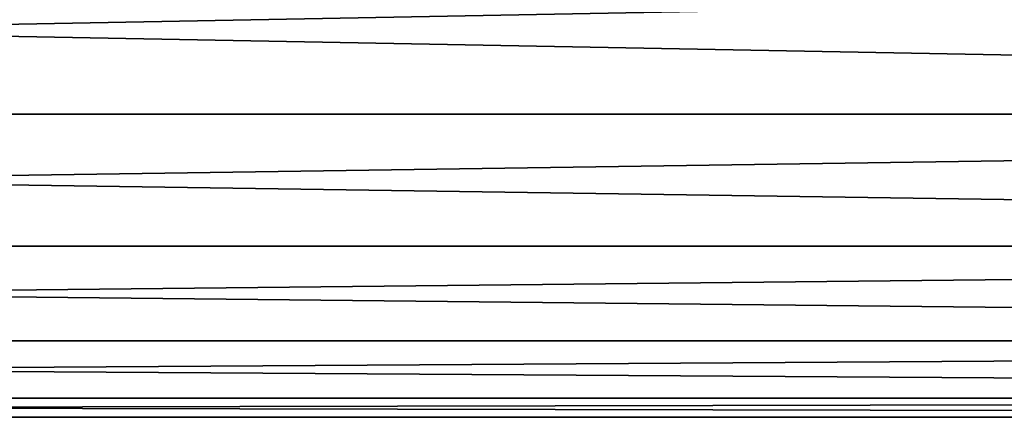
# Model space of a CAD drawing. Extents: x -60 to 46, y -91 to 0.
# Drawn here: x 0 to 3, y -88 to -87 of the extents above; entities that cross this region are included whole.
import ezdxf

# ---------------------------------------------------------------- set-up
doc = ezdxf.new("R2010")
doc.units = 0
doc.layers.add('L16', color=7, linetype='CONTINUOUS')

msp = doc.modelspace()

# ---------------------------------------------------------------- linework, layer by layer
at = {"layer": 'L16', "color": 7}
for points in [[(-18, -86.26753, -207.9267), (15, -86.26753, -207.9267), (15, -86.88503, -206.4129)], [(-18, -86.26753, -207.9267), (15, -86.88503, -206.4129), (-18, -86.88503, -206.4129)], [(-18, -86.88503, -193.5871), (15, -86.88503, -193.5871), (15, -86.26753, -192.0733)], [(-18, -86.88503, -193.5871), (15, -86.26753, -192.0733), (-18, -86.26753, -192.0733)], [(-18, -86.88503, -206.4129), (15, -86.88503, -206.4129), (15, -87.37011, -204.8517)], [(-18, -86.88503, -206.4129), (15, -87.37011, -204.8517), (-18, -87.37011, -204.8517)], [(-18, -87.37011, -195.1483), (15, -87.37011, -195.1483), (15, -86.88503, -193.5871)], [(-18, -87.37011, -195.1483), (15, -86.88503, -193.5871), (-18, -86.88503, -193.5871)], [(-18, -87.37011, -204.8517), (15, -87.37011, -204.8517), (15, -87.71918, -203.2546)], [(-18, -87.37011, -204.8517), (15, -87.71918, -203.2546), (-18, -87.71918, -203.2546)], [(-18, -87.71918, -196.7454), (15, -87.71918, -196.7454), (15, -87.37011, -195.1483)], [(-18, -87.71918, -196.7454), (15, -87.37011, -195.1483), (-18, -87.37011, -195.1483)], [(-18, -87.71918, -203.2546), (15, -87.71918, -203.2546), (15, -87.92967, -201.6333)], [(-18, -87.71918, -203.2546), (15, -87.92967, -201.6333), (-18, -87.92967, -201.6333)], [(-18, -87.92967, -198.3667), (15, -87.92967, -198.3667), (15, -87.71918, -196.7454)], [(-18, -87.92967, -198.3667), (15, -87.71918, -196.7454), (-18, -87.71918, -196.7454)], [(-18, -87.92967, -201.6333), (15, -87.92967, -201.6333), (15, -88, -200)], [(-18, -87.92967, -201.6333), (15, -88, -200), (-18, -88, -200)], [(-18, -88, -200), (15, -88, -200), (15, -87.92967, -198.3667)], [(-18, -88, -200), (15, -87.92967, -198.3667), (-18, -87.92967, -198.3667)]]:
    msp.add_3dface(points, dxfattribs=at)

doc.saveas('drawing.dxf')
